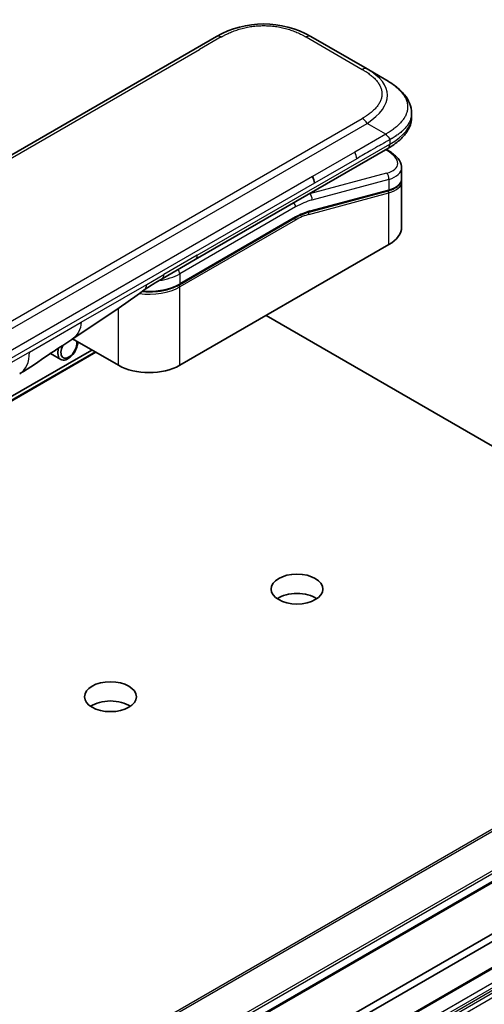
# Model space of a CAD drawing. Units: millimetres. Extents: x 65 to 7750, y 36 to 1441.
# Drawn here: x 1456 to 1506, y 630 to 735 of the extents above; entities that cross this region are included whole.
import ezdxf

# ---------------------------------------------------------------- set-up
doc = ezdxf.new("R2010")
doc.units = ezdxf.units.MM
doc.header["$LTSCALE"] = 4.5
doc.layers.add('Visible (ISO)', color=7, linetype='Continuous', lineweight=35)
doc.layers.add('Visible Narrow (ISO)', color=7, linetype='Continuous', lineweight=25)

msp = doc.modelspace()

# ---------------------------------------------------------------- linework, layer by layer
at = {"layer": 'Visible (ISO)'}
for p, q in [((1348.629, 658.754), (1477.282, 733.032)), ((1487.282, 733.032), (1493.253, 729.585)), ((1495.253, 728.431), (1493.253, 729.585)), ((1497.988, 724.882), (1497.988, 724.882)), ((1497.988, 724.882), (1497.988, 724.488)), ((1475.026, 709.346), (1495.46, 721.144)), ((1495.472, 720.946), (1495.295, 721.048)), ((1495.46, 721.144), (1495.46, 721.144)), ((1496.923, 719.101), (1496.923, 717.956)), ((1496.908, 717.795), (1496.908, 717.795)), ((1496.923, 717.618), (1496.923, 712.812)), ((1495.486, 716.647), (1487.076, 714.394)), ((1473.331, 706.679), (1485.623, 713.775)), ((1495.576, 710.934), (1473.373, 698.115)), ((1471.49, 707.305), (1475.026, 709.346)), ((1482.53, 703.402), (1541.779, 669.194)), ((1466.867, 698.115), (1461.999, 700.926)), ((1464.051, 699.742), (1386.968, 655.238)), ((1459.647, 699.368), (1460.743, 698.735)), ((1543.915, 664.767), (1367.139, 562.705)), ((1371.064, 559.521), (1535.871, 654.672)), ((1365.017, 552.355), (1541.794, 654.417)), ((1535.871, 653.855), (1371.064, 558.704))]:
    msp.add_line(p, q, dxfattribs=at)
for centre, major_axis, ratio, start_param, end_param in [((1482.282, 724.372), (0, 10), 0.9999864, 5.7595933, 6.8067773), ((1492.323, 719.736), (-4.588, 0.78), 0.4294031, 3.2144426, 3.2144494), ((1486.953, 717.865), (0.5, -0.866), 0.5773503, 0.7853983, 1.5707963), ((1492.323, 718.637), (4.587, -0.827), 0.4182139, 0.0752799, 0.0752877), ((1492.323, 718.299), (-4.587, 0.827), 0.4182153, 3.216879, 3.21689), ((1487.024, 714.587), (0.052, -0.193), 0.7071068, 6.2831101, 6.2831853), ((1492.323, 712.812), (4.6, 0), 0.5773503, 5.4977871, 6.2831853), ((1470.99, 708.171), (0.5, -0.866), 0.5773503, 6.2831229, 6.2831853), ((1461.493, 700.034), (-0.75, -1.299), 0.5773503, 5.1021974, 8.6065785), ((1461.602, 699.972), (-0.597, -1.033), 0.5773503, 4.7907304, 8.887756), ((1470.12, 699.993), (-4.6, 0), 0.5773503, 0.7853982, 2.3561945), ((1453.882, 701.559), (2.5, -4.33), 0.5773503, 0, 0.0001429), ((1485.818, 672.314), (-2.75, 0), 0.5773503, 3.8397723, 5.5850056), ((1466.019, 660.883), (-2.75, 0), 0.5773503, 3.8397723, 5.5850056)]:
    msp.add_ellipse(centre, major_axis=major_axis, ratio=ratio, start_param=start_param, end_param=end_param, dxfattribs=at)
for centre in [(1485.818, 674.355), (1466.019, 662.924)]:
    msp.add_ellipse(centre, major_axis=(2.75, 0), ratio=0.5773503, dxfattribs=at)
for points, knots in [([(1495.253, 728.431), (1495.616, 728.221), (1495.958, 727.996), (1496.636, 727.47), (1496.965, 727.163), (1497.455, 726.552), (1497.639, 726.257), (1497.909, 725.607), (1497.988, 725.243), (1497.988, 724.882)], [0, 0, 0, 0, 0.14602652, 0.14602652, 0.31355654, 0.31355654, 0.44840532, 0.44840532, 0.59187922, 0.59187922, 0.59187922, 0.59187922]), ([(1497.988, 724.488), (1497.988, 724.118), (1497.905, 723.745), (1497.606, 723.056), (1497.387, 722.734), (1496.79, 722.064), (1496.378, 721.729), (1495.775, 721.331), (1495.619, 721.236), (1495.46, 721.144)], [0, 0, 0, 0, 0.14708578, 0.14708578, 0.29829627, 0.29829627, 0.49576245, 0.49576245, 0.56120453, 0.56120453, 0.56120453, 0.56120453]), ([(1495.667, 722.078), (1495.667, 722.092), (1495.667, 722.107), (1495.663, 722.134), (1495.66, 722.147), (1495.653, 722.173), (1495.648, 722.185), (1495.638, 722.209), (1495.632, 722.221), (1495.612, 722.255), (1495.595, 722.277), (1495.558, 722.32), (1495.538, 722.342), (1495.495, 722.384), (1495.472, 722.405), (1495.425, 722.449), (1495.402, 722.472), (1495.367, 722.507), (1495.356, 722.52), (1495.333, 722.545), (1495.323, 722.558), (1495.301, 722.584), (1495.291, 722.598), (1495.271, 722.627), (1495.262, 722.642), (1495.253, 722.657)], [0, 0, 0, 0, 0.0638986, 0.0638986, 0.1272191, 0.1272191, 0.1900582, 0.1900582, 0.2525056, 0.2525056, 0.3765059, 0.3765059, 0.4999109, 0.4999109, 0.6233265, 0.6233265, 0.7473585, 0.7473585, 0.8098304, 0.8098304, 0.8727, 0.8727, 0.9360574, 0.9360574, 1, 1, 1, 1]), ([(1495.472, 720.946), (1495.83, 720.739), (1496.137, 720.51), (1496.616, 720.017), (1496.795, 719.742), (1496.907, 719.334), (1496.923, 719.217), (1496.923, 719.101)], [0, 0, 0, 0, 0.14745734, 0.14745734, 0.297454, 0.297454, 0.35459132, 0.35459132, 0.35459132, 0.35459132]), ([(1496.923, 717.956), (1496.923, 717.743), (1496.85, 717.534), (1496.588, 717.182), (1496.401, 717.033), (1495.976, 716.805), (1495.745, 716.717), (1495.486, 716.647)], [0, 0, 0, 0, 0.12902709, 0.12902709, 0.25706454, 0.25706454, 0.36784785, 0.36784785, 0.36784785, 0.36784785]), ([(1473.331, 706.679), (1472.99, 706.481), (1472.598, 706.318), (1471.75, 706.068), (1471.294, 705.983), (1470.359, 705.897), (1469.881, 705.897), (1469.399, 705.941), (1469.384, 705.943), (1469.369, 705.944)], [4.71238896, 4.71238896, 4.71238896, 4.71238896, 5.02654823, 5.02654823, 5.34070751, 5.34070751, 5.65486678, 5.65486678, 5.66492113, 5.66492113, 5.66492113, 5.66492113]), ([(1461.915, 700.87), (1461.059, 700.294), (1460.221, 699.753), (1458.444, 698.563), (1457.462, 697.853), (1456.383, 697.23)], [0, 0, 0, 0, 0.33846308, 0.33846308, 0.76331668, 0.76331668, 0.76331668, 0.76331668])]:
    msp.add_open_spline(points, degree=3, knots=knots, dxfattribs=at)
for points in [[(1496.909, 717.789), (1496.918, 717.732), (1496.923, 717.675), (1496.923, 717.618)], [(1487.076, 714.394), (1486.607, 714.268), (1486.114, 714.059), (1485.623, 713.775)], [(1471.49, 707.305), (1470.874, 706.949), (1470.198, 706.561), (1469.573, 706.096)], [(1469.573, 706.096), (1467.029, 704.206), (1464.434, 702.564), (1461.915, 700.87)], [(1469.573, 706.096), (1469.573, 706.096), (1469.573, 706.096), (1469.573, 706.096)]]:
    msp.add_open_spline(points, degree=3, dxfattribs=at)
at = {"layer": 'Visible Narrow (ISO)'}
for p, q in [((1477.782, 732.983), (1475.485, 731.656)), ((1486.782, 732.983), (1492.753, 729.536)), ((1351.427, 660.031), (1475.485, 731.656)), ((1364.099, 650.061), (1492.753, 724.34)), ((1364.599, 649.534), (1493.253, 723.812)), ((1495.253, 722.657), (1493.253, 723.812)), ((1495.253, 722.657), (1491.955, 720.753)), ((1475.233, 709.804), (1495.667, 721.601)), ((1495.667, 722.078), (1495.667, 721.601)), ((1491.955, 720.753), (1487.453, 718.154)), ((1495.228, 721.009), (1495.314, 720.96)), ((1492.162, 720.056), (1487.66, 717.457)), ((1495.314, 718.509), (1487.141, 716.319)), ((1487.453, 718.154), (1429.926, 684.941)), ((1487.66, 717.457), (1430.133, 684.244)), ((1495.576, 717.858), (1487.403, 715.668)), ((1495.576, 717.858), (1495.576, 716.759)), ((1487.092, 714.148), (1495.576, 716.421)), ((1487.123, 716.33), (1487.141, 716.319)), ((1487.166, 714.505), (1495.576, 716.759)), ((1495.576, 710.934), (1495.576, 716.421)), ((1485.665, 714.928), (1473.373, 707.832)), ((1485.665, 713.867), (1473.373, 706.77)), ((1485.665, 713.54), (1473.373, 706.444)), ((1475.233, 709.804), (1471.697, 707.763)), ((1469.867, 706.706), (1471.697, 707.763)), ((1473.373, 707.832), (1473.373, 706.77)), ((1462.908, 702.688), (1469.867, 706.706)), ((1473.373, 698.115), (1473.373, 706.444)), ((1466.867, 698.115), (1466.867, 704.169)), ((1457.418, 699.518), (1462.908, 702.688)), ((1386.968, 655.237), (1464.052, 699.741)), ((1464.383, 699.55), (1386.968, 654.855)), ((1386.968, 654.755), (1464.469, 699.5)), ((1457.418, 699.518), (1402.849, 668.013)), ((1541.779, 669.194), (1365.003, 567.132)), ((1365.138, 566.997), (1541.915, 669.059)), ((1543.901, 666.002), (1367.124, 563.94)), ((1367.201, 563.707), (1543.977, 665.769)), ((1543.977, 664.904), (1367.201, 562.842)), ((1541.856, 654.555), (1365.079, 552.493)), ((1540.937, 652.371), (1364.16, 550.309)), ((1364.372, 549.942), (1541.149, 652.004)), ((1541.415, 651.85), (1364.638, 549.788)), ((1364.788, 549.63), (1541.565, 651.692)), ((1541.794, 651.295), (1365.017, 549.233))]:
    msp.add_line(p, q, dxfattribs=at)
for centre, major_axis, ratio, start_param, end_param in [((1477.782, 732.166), (-0.5, 0.866), 0.5773605, 5.4977884, 6.2831866), ((1486.782, 732.166), (0.5, 0.866), 0.5773542, 0.0000014, 0.7853995), ((1492.753, 728.719), (0.5, 0.866), 0.5773444, 0.0000025, 0.7854007), ((1479.253, 726.121), (-16.164, -0.764), 0.3564434, 2.6011586, 3.6483426), ((1492.753, 723.523), (0.5, -0.866), 0.5773516, 1.5708051, 2.3562033), ((1480.667, 724.488), (-17.32, 0), 0.3333358, 2.6179902, 3.1415927), ((1491.566, 720.453), (-0.41, 0.808), 0.534725, 3.9533924, 4.8135216), ((1495.222, 720.513), (0.25, 0.433), 0.577351, 0.000012, 0.5235987), ((1492.415, 720.183), (-4.087, 0.765), 0.4107891, 2.4328851, 4.0038041), ((1495.222, 718.062), (-0.129, 0.483), 0.7071066, 4.0969109, 5.6677072), ((1492.323, 719.736), (-4.588, 0.78), 0.4294031, 2.4290437, 3.2144426), ((1492.323, 718.637), (4.587, -0.827), 0.4182139, 5.5730754, 6.3584652), ((1492.323, 718.299), (-4.587, 0.827), 0.4182153, 2.43148, 3.216879), ((1485.311, 707.376), (5, 8.66), 0.5773503, 0.5235988, 0.5340526), ((1487.05, 715.872), (0.129, -0.483), 0.7071068, 0.9553166, 2.5261129), ((1495.435, 716.841), (0.052, -0.193), 0.7071069, 0, 0.9553167), ((1495.435, 716.502), (-0.052, 0.193), 0.7071068, 4.0969091, 5.398159), ((1485.311, 715.133), (-0.25, 0.433), 0.5773503, 3.9269908, 4.9782516), ((1485.665, 707.172), (4.75, 8.227), 0.5773503, 0.5235988, 0.7853981), ((1485.665, 707.172), (4.1, 7.101), 0.5773503, 0.523599, 0.785398), ((1485.844, 708.848), (3.782, 4.968), 0.5871858, 0.6493407, 0.9513223), ((1486.951, 714.229), (-0.052, 0.193), 0.7071068, 4.0969093, 5.3958892), ((1487.024, 714.587), (0.052, -0.193), 0.7071068, 0, 0.9553166), ((1485.523, 713.622), (0.1, -0.173), 0.5773503, 0.7853982, 1.9978749), ((1485.523, 713.949), (0.1, -0.173), 0.5773503, 0, 0.7853982), ((1474.526, 710.212), (0.5, -0.866), 0.5773503, 0, 0.7853982), ((1473.019, 708.036), (0.25, -0.433), 0.5773503, 0.7853981, 1.836659), ((1470.12, 709.71), (-4.6, 0), 0.5773503, 1.8036907, 2.3561945), ((1470.99, 708.171), (0.5, -0.866), 0.5773503, 0, 0.7853982), ((1470.12, 708.322), (-4.6, 0), 0.5773503, 1.3434539, 2.3561945), ((1470.12, 708.648), (-4.6, 0), 0.5773503, 1.4289701, 2.3561945), ((1473.231, 706.525), (0.1, -0.173), 0.5773503, 0.7853981, 2.0000075), ((1473.231, 706.852), (0.1, -0.173), 0.5773503, 0, 0.7853982), ((1453.882, 701.559), (2.5, -4.33), 0.5773503, 0.0001429, 0.7853982)]:
    msp.add_ellipse(centre, major_axis=major_axis, ratio=ratio, start_param=start_param, end_param=end_param, dxfattribs=at)
for points, knots in [([(1477.782, 732.983), (1477.801, 732.994), (1477.82, 733.005), (1477.839, 733.016), (1477.859, 733.026), (1477.878, 733.037), (1477.897, 733.048), (1477.936, 733.069), (1477.974, 733.091), (1478.014, 733.112), (1478.053, 733.133), (1478.092, 733.154), (1478.132, 733.174), (1478.171, 733.195), (1478.211, 733.215), (1478.252, 733.236), (1478.333, 733.276), (1478.415, 733.316), (1478.498, 733.354), (1478.581, 733.393), (1478.666, 733.43), (1478.751, 733.467), (1478.837, 733.504), (1478.924, 733.539), (1479.013, 733.574), (1479.101, 733.608), (1479.19, 733.641), (1479.281, 733.673), (1479.371, 733.705), (1479.463, 733.736), (1479.556, 733.766), (1479.649, 733.795), (1479.743, 733.824), (1479.838, 733.85), (1479.934, 733.877), (1480.03, 733.903), (1480.128, 733.927), (1480.225, 733.951), (1480.323, 733.973), (1480.423, 733.994), (1480.522, 734.015), (1480.623, 734.035), (1480.724, 734.053), (1480.825, 734.07), (1480.927, 734.087), (1481.029, 734.101), (1481.132, 734.115), (1481.235, 734.128), (1481.339, 734.139), (1481.443, 734.15), (1481.547, 734.159), (1481.651, 734.166), (1481.756, 734.174), (1481.861, 734.179), (1481.966, 734.183), (1482.072, 734.187), (1482.177, 734.189), (1482.282, 734.189), (1482.388, 734.189), (1482.493, 734.187), (1482.598, 734.183), (1482.704, 734.179), (1482.809, 734.174), (1482.913, 734.166), (1483.018, 734.159), (1483.122, 734.15), (1483.226, 734.139), (1483.33, 734.128), (1483.433, 734.115), (1483.536, 734.101), (1483.638, 734.087), (1483.74, 734.07), (1483.841, 734.053), (1483.942, 734.035), (1484.043, 734.015), (1484.142, 733.994), (1484.241, 733.973), (1484.34, 733.951), (1484.437, 733.927), (1484.534, 733.903), (1484.631, 733.877), (1484.726, 733.85), (1484.821, 733.824), (1484.915, 733.795), (1485.008, 733.766), (1485.101, 733.736), (1485.193, 733.705), (1485.284, 733.673), (1485.375, 733.641), (1485.464, 733.608), (1485.552, 733.574), (1485.641, 733.539), (1485.728, 733.504), (1485.814, 733.467), (1485.899, 733.43), (1485.984, 733.393), (1486.067, 733.354), (1486.15, 733.316), (1486.232, 733.276), (1486.313, 733.236), (1486.353, 733.215), (1486.393, 733.195), (1486.433, 733.174), (1486.473, 733.154), (1486.512, 733.133), (1486.551, 733.112), (1486.59, 733.091), (1486.629, 733.069), (1486.668, 733.048), (1486.687, 733.037), (1486.706, 733.026), (1486.725, 733.016), (1486.744, 733.005), (1486.763, 732.994), (1486.782, 732.983)], [0, 0, 0, 0, 0.0078946, 0.0078946, 0.0078946, 0.0157882, 0.0157882, 0.0157882, 0.0315721, 0.0315721, 0.0315721, 0.0473153, 0.0473153, 0.0473153, 0.063055, 0.063055, 0.063055, 0.0945291, 0.0945291, 0.0945291, 0.1258886, 0.1258886, 0.1258886, 0.1572777, 0.1572777, 0.1572777, 0.1885727, 0.1885727, 0.1885727, 0.2198625, 0.2198625, 0.2198625, 0.2510611, 0.2510611, 0.2510611, 0.2823395, 0.2823395, 0.2823395, 0.3134706, 0.3134706, 0.3134706, 0.3446558, 0.3446558, 0.3446558, 0.3757376, 0.3757376, 0.3757376, 0.4068526, 0.4068526, 0.4068526, 0.4378967, 0.4378967, 0.4378967, 0.4689613, 0.4689613, 0.4689613, 0.4999975, 0.4999975, 0.4999975, 0.5310385, 0.5310385, 0.5310385, 0.5620982, 0.5620982, 0.5620982, 0.5931473, 0.5931473, 0.5931473, 0.6242574, 0.6242574, 0.6242574, 0.6553441, 0.6553441, 0.6553441, 0.6865245, 0.6865245, 0.6865245, 0.7176603, 0.7176603, 0.7176603, 0.7489342, 0.7489342, 0.7489342, 0.7801373, 0.7801373, 0.7801373, 0.8114271, 0.8114271, 0.8114271, 0.8427221, 0.8427221, 0.8427221, 0.8741083, 0.8741083, 0.8741083, 0.9054708, 0.9054708, 0.9054708, 0.9369448, 0.9369448, 0.9369448, 0.9526845, 0.9526845, 0.9526845, 0.9684276, 0.9684276, 0.9684276, 0.9842117, 0.9842117, 0.9842117, 0.9921053, 0.9921053, 0.9921053, 1, 1, 1, 1]), ([(1492.753, 729.536), (1492.772, 729.525), (1492.791, 729.514), (1492.81, 729.503), (1492.828, 729.492), (1492.847, 729.481), (1492.866, 729.47), (1492.903, 729.447), (1492.94, 729.425), (1492.976, 729.402), (1493.013, 729.38), (1493.049, 729.357), (1493.085, 729.334), (1493.12, 729.311), (1493.156, 729.288), (1493.191, 729.265), (1493.261, 729.218), (1493.329, 729.171), (1493.396, 729.123), (1493.463, 729.075), (1493.528, 729.026), (1493.592, 728.976), (1493.655, 728.927), (1493.716, 728.877), (1493.776, 728.826), (1493.836, 728.775), (1493.893, 728.723), (1493.949, 728.671), (1494.004, 728.618), (1494.058, 728.565), (1494.109, 728.512), (1494.16, 728.458), (1494.209, 728.404), (1494.256, 728.349), (1494.302, 728.294), (1494.347, 728.238), (1494.388, 728.181), (1494.43, 728.125), (1494.469, 728.069), (1494.505, 728.011), (1494.541, 727.954), (1494.575, 727.896), (1494.606, 727.838), (1494.637, 727.779), (1494.665, 727.72), (1494.69, 727.661), (1494.715, 727.602), (1494.737, 727.542), (1494.756, 727.482), (1494.774, 727.423), (1494.79, 727.362), (1494.803, 727.302), (1494.816, 727.241), (1494.825, 727.181), (1494.832, 727.12), (1494.838, 727.059), (1494.841, 726.999), (1494.841, 726.938), (1494.841, 726.877), (1494.838, 726.816), (1494.832, 726.755), (1494.825, 726.695), (1494.816, 726.634), (1494.803, 726.573), (1494.79, 726.513), (1494.774, 726.453), (1494.756, 726.393), (1494.737, 726.333), (1494.715, 726.273), (1494.69, 726.214), (1494.665, 726.155), (1494.637, 726.096), (1494.606, 726.038), (1494.575, 725.979), (1494.541, 725.921), (1494.505, 725.864), (1494.469, 725.807), (1494.43, 725.75), (1494.388, 725.694), (1494.347, 725.638), (1494.302, 725.582), (1494.256, 725.527), (1494.209, 725.472), (1494.16, 725.417), (1494.109, 725.364), (1494.058, 725.31), (1494.004, 725.257), (1493.949, 725.205), (1493.893, 725.152), (1493.836, 725.101), (1493.776, 725.05), (1493.716, 724.999), (1493.655, 724.949), (1493.591, 724.899), (1493.528, 724.849), (1493.463, 724.801), (1493.396, 724.753), (1493.329, 724.705), (1493.261, 724.657), (1493.191, 724.611), (1493.156, 724.587), (1493.12, 724.564), (1493.085, 724.541), (1493.049, 724.518), (1493.013, 724.496), (1492.976, 724.473), (1492.94, 724.45), (1492.903, 724.428), (1492.866, 724.406), (1492.847, 724.395), (1492.828, 724.384), (1492.81, 724.373), (1492.791, 724.362), (1492.772, 724.351), (1492.753, 724.34)], [0, 0, 0, 0, 0.0078947, 0.0078947, 0.0078947, 0.0157883, 0.0157883, 0.0157883, 0.0315724, 0.0315724, 0.0315724, 0.0473155, 0.0473155, 0.0473155, 0.0630553, 0.0630553, 0.0630553, 0.0945293, 0.0945293, 0.0945293, 0.1258917, 0.1258917, 0.1258917, 0.1572779, 0.1572779, 0.1572779, 0.1885729, 0.1885729, 0.1885729, 0.2198627, 0.2198627, 0.2198627, 0.2510658, 0.2510658, 0.2510658, 0.2823397, 0.2823397, 0.2823397, 0.3134755, 0.3134755, 0.3134755, 0.344656, 0.344656, 0.344656, 0.3757426, 0.3757426, 0.3757426, 0.4068528, 0.4068528, 0.4068528, 0.4379018, 0.4379018, 0.4379018, 0.4689615, 0.4689615, 0.4689615, 0.5000025, 0.5000025, 0.5000025, 0.5310387, 0.5310387, 0.5310387, 0.5621033, 0.5621033, 0.5621033, 0.5931475, 0.5931475, 0.5931475, 0.6242624, 0.6242624, 0.6242624, 0.6553442, 0.6553442, 0.6553442, 0.6865294, 0.6865294, 0.6865294, 0.7176605, 0.7176605, 0.7176605, 0.7489389, 0.7489389, 0.7489389, 0.7801375, 0.7801375, 0.7801375, 0.8114273, 0.8114273, 0.8114273, 0.8427223, 0.8427223, 0.8427223, 0.8741114, 0.8741114, 0.8741114, 0.905471, 0.905471, 0.905471, 0.936945, 0.936945, 0.936945, 0.9526847, 0.9526847, 0.9526847, 0.9684279, 0.9684279, 0.9684279, 0.9842118, 0.9842118, 0.9842118, 0.9921054, 0.9921054, 0.9921054, 1, 1, 1, 1]), ([(1495.253, 728.431), (1495.277, 728.416), (1495.302, 728.402), (1495.351, 728.373), (1495.376, 728.358), (1495.451, 728.313), (1495.502, 728.282), (1495.559, 728.246), (1495.566, 728.241), (1495.615, 728.21), (1495.656, 728.184), (1495.706, 728.151), (1495.715, 728.144), (1495.738, 728.129), (1495.751, 728.121), (1495.785, 728.098), (1495.806, 728.084), (1495.835, 728.063), (1495.844, 728.057), (1495.863, 728.044), (1495.873, 728.037), (1495.891, 728.025), (1495.899, 728.019), (1495.917, 728.006), (1495.928, 727.999), (1495.945, 727.986), (1495.952, 727.981), (1495.989, 727.955), (1496.017, 727.934), (1496.052, 727.908), (1496.058, 727.904), (1496.128, 727.851), (1496.192, 727.801), (1496.257, 727.749), (1496.26, 727.746), (1496.327, 727.691), (1496.389, 727.639), (1496.512, 727.53), (1496.572, 727.474), (1496.69, 727.36), (1496.746, 727.302), (1496.851, 727.188), (1496.899, 727.132), (1496.948, 727.072), (1496.951, 727.069), (1497.003, 727.006), (1497.049, 726.945), (1497.132, 726.83), (1497.168, 726.775), (1497.207, 726.713), (1497.211, 726.706), (1497.253, 726.638), (1497.288, 726.576), (1497.347, 726.459), (1497.372, 726.406), (1497.399, 726.342), (1497.403, 726.332), (1497.433, 726.259), (1497.456, 726.195), (1497.492, 726.079), (1497.505, 726.027), (1497.52, 725.963), (1497.523, 725.95), (1497.538, 725.873), (1497.548, 725.809), (1497.558, 725.712), (1497.561, 725.679), (1497.563, 725.639), (1497.563, 725.63), (1497.564, 725.613), (1497.564, 725.604), (1497.565, 725.592), (1497.565, 725.585), (1497.565, 725.574), (1497.565, 725.562), (1497.565, 725.545), (1497.565, 725.525), (1497.565, 725.509), (1497.564, 725.485), (1497.563, 725.468), (1497.561, 725.42), (1497.558, 725.387), (1497.55, 725.304), (1497.543, 725.254), (1497.531, 725.189), (1497.528, 725.175), (1497.512, 725.097), (1497.496, 725.033), (1497.46, 724.918), (1497.443, 724.867), (1497.418, 724.803), (1497.413, 724.791), (1497.382, 724.715), (1497.353, 724.652), (1497.294, 724.538), (1497.266, 724.487), (1497.229, 724.425), (1497.223, 724.414), (1497.178, 724.341), (1497.137, 724.28), (1497.057, 724.169), (1497.019, 724.119), (1496.971, 724.059), (1496.963, 724.049), (1496.865, 723.929), (1496.766, 723.821), (1496.651, 723.707), (1496.642, 723.698), (1496.573, 723.631), (1496.513, 723.575), (1496.396, 723.471), (1496.342, 723.425), (1496.275, 723.37), (1496.265, 723.361), (1496.198, 723.307), (1496.14, 723.261), (1496.069, 723.208), (1496.058, 723.199), (1496.029, 723.178), (1496.012, 723.164), (1495.987, 723.146), (1495.98, 723.141), (1495.962, 723.128), (1495.951, 723.12), (1495.93, 723.105), (1495.921, 723.098), (1495.903, 723.085), (1495.893, 723.079), (1495.877, 723.067), (1495.869, 723.061), (1495.859, 723.055), (1495.857, 723.053), (1495.844, 723.044), (1495.834, 723.037), (1495.802, 723.016), (1495.78, 723.001), (1495.748, 722.979), (1495.737, 722.972), (1495.715, 722.958), (1495.703, 722.95), (1495.652, 722.916), (1495.613, 722.891), (1495.564, 722.86), (1495.556, 722.854), (1495.498, 722.817), (1495.449, 722.785), (1495.375, 722.737), (1495.35, 722.721), (1495.302, 722.689), (1495.277, 722.673), (1495.253, 722.657)], [0, 0, 0, 0, 0.0095184, 0.0095184, 0.0192702, 0.0192702, 0.0389776, 0.0389776, 0.0419212, 0.0419212, 0.0581996, 0.0581996, 0.0621072, 0.0621072, 0.0673145, 0.0673145, 0.0758905, 0.0758905, 0.0794947, 0.0794947, 0.083783, 0.083783, 0.0870051, 0.0870051, 0.0915036, 0.0915036, 0.0944913, 0.0944913, 0.1069292, 0.1069292, 0.1094537, 0.1094537, 0.1377166, 0.1377166, 0.1393366, 0.1393366, 0.168411, 0.168411, 0.1989632, 0.1989632, 0.2294313, 0.2294313, 0.2581017, 0.2581017, 0.2598073, 0.2598073, 0.2901016, 0.2901016, 0.3171407, 0.3171407, 0.3203027, 0.3203027, 0.3504052, 0.3504052, 0.375904, 0.375904, 0.3804149, 0.3804149, 0.4103459, 0.4103459, 0.4344429, 0.4344429, 0.4402132, 0.4402132, 0.4700343, 0.4700343, 0.4849437, 0.4849437, 0.4886699, 0.4886699, 0.4928467, 0.4928467, 0.4942589, 0.4961219, 0.497985, 0.4998481, 0.5035714, 0.5072944, 0.5072944, 0.5147411, 0.5147411, 0.5296378, 0.5296378, 0.55297, 0.55297, 0.5594638, 0.5594638, 0.5893357, 0.5893357, 0.6133152, 0.6133152, 0.6192715, 0.6192715, 0.6492867, 0.6492867, 0.6738839, 0.6738839, 0.6793932, 0.6793932, 0.7095977, 0.7095977, 0.7347357, 0.7347357, 0.7399033, 0.7399033, 0.7958822, 0.7958822, 0.8008112, 0.8008112, 0.8314142, 0.8314142, 0.8573104, 0.8573104, 0.862117, 0.862117, 0.8881264, 0.8881264, 0.89291, 0.89291, 0.9006218, 0.9006218, 0.9035569, 0.9035569, 0.9083392, 0.9083392, 0.9122001, 0.9122001, 0.9161097, 0.9161097, 0.9192643, 0.9192643, 0.9202582, 0.9202582, 0.9244067, 0.9244067, 0.9334204, 0.9334204, 0.9376307, 0.9376307, 0.9424341, 0.9424341, 0.9581298, 0.9581298, 0.9615629, 0.9615629, 0.9810021, 0.9810021, 0.9905009, 0.9905009, 1, 1, 1, 1]), ([(1497.988, 724.882), (1497.988, 724.873), (1497.988, 724.856), (1497.987, 724.839), (1497.986, 724.812), (1497.986, 724.795), (1497.983, 724.742), (1497.98, 724.707), (1497.97, 724.617), (1497.962, 724.562), (1497.948, 724.493), (1497.945, 724.478), (1497.926, 724.393), (1497.907, 724.324), (1497.866, 724.201), (1497.845, 724.147), (1497.817, 724.079), (1497.811, 724.066), (1497.775, 723.986), (1497.741, 723.919), (1497.675, 723.8), (1497.642, 723.747), (1497.6, 723.682), (1497.592, 723.671), (1497.541, 723.595), (1497.495, 723.532), (1497.405, 723.418), (1497.362, 723.367), (1497.308, 723.306), (1497.299, 723.296), (1497.189, 723.175), (1497.079, 723.067), (1496.951, 722.953), (1496.94, 722.943), (1496.865, 722.878), (1496.798, 722.822), (1496.671, 722.721), (1496.611, 722.676), (1496.538, 722.622), (1496.527, 722.614), (1496.454, 722.561), (1496.39, 722.517), (1496.314, 722.466), (1496.302, 722.458), (1496.271, 722.437), (1496.252, 722.425), (1496.225, 722.407), (1496.217, 722.402), (1496.198, 722.39), (1496.186, 722.382), (1496.164, 722.368), (1496.154, 722.362), (1496.134, 722.349), (1496.124, 722.343), (1496.107, 722.333), (1496.1, 722.328), (1496.09, 722.322), (1496.088, 722.321), (1496.077, 722.314), (1496.068, 722.308), (1496.041, 722.292), (1496.023, 722.281), (1495.989, 722.261), (1495.973, 722.251), (1495.931, 722.226), (1495.904, 722.211), (1495.872, 722.192), (1495.867, 722.189), (1495.83, 722.168), (1495.798, 722.15), (1495.751, 722.124), (1495.735, 722.115), (1495.701, 722.097), (1495.684, 722.087), (1495.667, 722.078)], [0.49994448, 0.49994448, 0.49994448, 0.49994448, 0.50387997, 0.50792604, 0.50792604, 0.51601838, 0.51601838, 0.53220268, 0.53220268, 0.55753216, 0.55753216, 0.56457512, 0.56457512, 0.59692782, 0.59692782, 0.62282899, 0.62282899, 0.6292513, 0.6292513, 0.66153724, 0.66153724, 0.68789286, 0.68789286, 0.69378262, 0.69378262, 0.72598258, 0.72598258, 0.75266521, 0.75266521, 0.75813556, 0.75813556, 0.81713068, 0.81713068, 0.82230116, 0.82230116, 0.85432155, 0.85432155, 0.88131133, 0.88131133, 0.88631061, 0.88631061, 0.91331134, 0.91331134, 0.91826749, 0.91826749, 0.92625167, 0.92625167, 0.92928915, 0.92928915, 0.9342914, 0.9342914, 0.93829671, 0.93829671, 0.94218101, 0.94218101, 0.94512943, 0.94512943, 0.94602349, 0.94602349, 0.94957856, 0.94957856, 0.95661043, 0.95661043, 0.96301317, 0.96301317, 0.97327411, 0.97327411, 0.97543021, 0.97543021, 0.98763403, 0.98763403, 0.99371993, 0.99371993, 1, 1, 1, 1]), ([(1495.667, 722.078), (1495.656, 722.071), (1495.644, 722.065), (1495.632, 722.058), (1495.621, 722.051), (1495.609, 722.045), (1495.598, 722.038), (1495.574, 722.024), (1495.549, 722.01), (1495.524, 721.996), (1495.475, 721.967), (1495.425, 721.939), (1495.376, 721.911), (1495.326, 721.882), (1495.277, 721.854), (1495.23, 721.827), (1495.206, 721.813), (1495.183, 721.8), (1495.161, 721.788), (1495.138, 721.774), (1495.115, 721.761), (1495.093, 721.748), (1495.076, 721.738), (1495.059, 721.729), (1495.043, 721.72), (1495.04, 721.717), (1495.036, 721.715), (1495.032, 721.713), (1495.012, 721.702), (1494.992, 721.69), (1494.973, 721.679), (1494.933, 721.656), (1494.893, 721.633), (1494.854, 721.61), (1494.775, 721.565), (1494.696, 721.519), (1494.616, 721.473), (1494.3, 721.29), (1493.983, 721.108), (1493.667, 720.925), (1493.165, 720.635), (1492.664, 720.346), (1492.162, 720.056)], [0, 0, 0, 0, 0.0078621, 0.0078621, 0.0078621, 0.0155651, 0.0155651, 0.0155651, 0.0314967, 0.0314967, 0.0314967, 0.0631356, 0.0631356, 0.0631356, 0.095401, 0.095401, 0.095401, 0.1114991, 0.1114991, 0.1114991, 0.1288992, 0.1288992, 0.1288992, 0.1429171, 0.1429171, 0.1429171, 0.1463611, 0.1463611, 0.1463611, 0.1640184, 0.1640184, 0.1640184, 0.1993317, 0.1993317, 0.1993317, 0.2699535, 0.2699535, 0.2699535, 0.5523816, 0.5523816, 0.5523816, 1, 1, 1, 1])]:
    msp.add_open_spline(points, degree=3, knots=knots, dxfattribs=at)
msp.add_rational_spline([(1495.46, 721.144), (1495.598, 721.223), (1495.667, 721.388), (1495.667, 721.601)], [0.853553388977, 0.85355506363, 0.902370600638, 1], degree=3, dxfattribs=at)
for points in [[(1469.573, 706.096), (1469.744, 706.222), (1469.867, 706.455), (1469.867, 706.706)], [(1462.908, 702.688), (1462.908, 701.937), (1462.467, 701.241), (1461.915, 700.87)]]:
    msp.add_open_spline(points, degree=3, dxfattribs=at)

doc.saveas('drawing.dxf')
